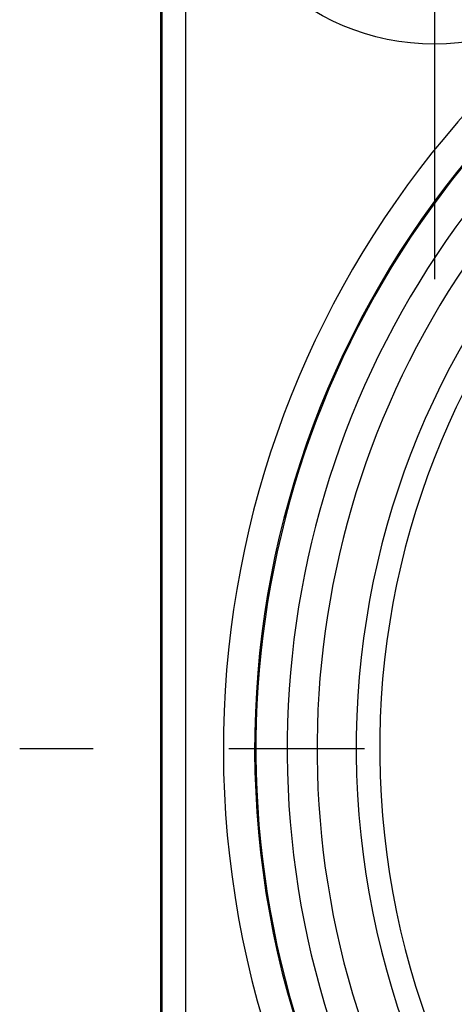
# Model space of a CAD drawing. Extents: x 0 to 420, y 0 to 297.
# Drawn here: x 345 to 350, y 230 to 242 of the extents above; entities that cross this region are included whole.
import ezdxf

# ---------------------------------------------------------------- set-up
doc = ezdxf.new("R2010")
doc.units = 0
doc.header["$LTSCALE"] = 23.1
doc.linetypes.add('CENTER', pattern=[0.6, 0.375, -0.075, 0.075, -0.075])
doc.layers.get('0').update_dxf_attribs({"linetype": 'CONTINUOUS'})
doc.layers.add('DEFAULT_1', color=7, linetype='CENTER')

msp = doc.modelspace()

# ---------------------------------------------------------------- linework, layer by layer
at = {"color": 7, "linetype": 'CONTINUOUS'}
for p, q in [((346.3372, 244.8767), (346.3372, 220.8767)), ((346.3542, 244.8767), (346.3542, 220.8767))]:
    msp.add_line(p, q, dxfattribs=at)
at = {"color": 9, "linetype": 'CONTINUOUS'}
msp.add_line((346.6542, 244.8767), (346.6542, 220.8767), dxfattribs=at)
at = {"color": 7, "linetype": 'CONTINUOUS'}
msp.add_circle((349.8372, 244.8767), 3, dxfattribs=at)
at = {"color": 9, "linetype": 'CONTINUOUS'}
for radius, start, end in [(12.1965, 113.00105, 66.99897), (10.2, 96.76421, 83.23579), (11.3817, 132.11087, 47.88913)]:
    msp.add_arc((359.3372, 232.8767), radius, start, end, dxfattribs=at)
at = {"color": 7, "linetype": 'CONTINUOUS'}
for radius, start, end in [(11.7965, 113.00105, 66.99897), (10.5, 99.21331, 80.78669), (11.7816, 132.12909, 47.8693), (11, 133.93434, 46.06566)]:
    msp.add_arc((359.3372, 232.8767), radius, start, end, dxfattribs=at)
at = {"layer": 'DEFAULT_1', "color": 7, "linetype": 'CENTER'}
for p, q in [((349.8372, 244.3818), (349.8372, 238.8767)), ((359.3372, 232.8767), (344.5372, 232.8767))]:
    msp.add_line(p, q, dxfattribs=at)

doc.saveas('drawing.dxf')
